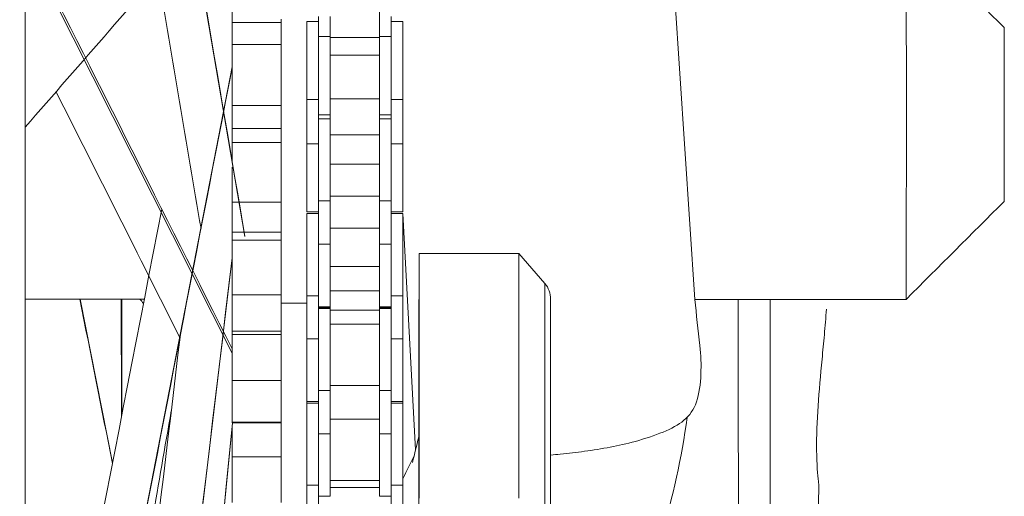
# Model space of a CAD drawing. Units: inches. Extents: x -19.5 to 19.5, y -47.4 to 47.4.
# Drawn here: x 9.7 to 12.2, y -33 to -31.8 of the extents above; entities that cross this region are included whole.
import ezdxf

# ---------------------------------------------------------------- set-up
doc = ezdxf.new("R2010")
doc.units = ezdxf.units.IN
doc.header["$MEASUREMENT"] = 0
doc.layers.add('Unnamed [1]', color=7, linetype='Continuous', lineweight=0)

msp = doc.modelspace()

# ---------------------------------------------------------------- linework, layer by layer
at = {"layer": 'Unnamed [1]', "color": 18, "linetype": 'Continuous', "lineweight": 0}
for p, q in [((10.3028, -32.3619), (9.7428, -29.0631)), ((11.3875, -31.5797), (11.4501, -32.5223)), ((10.2708, -32.6596), (9.7431, -31.6116)), ((10.6458, -31.8547), (10.6458, -31.7631)), ((10.2708, -31.7786), (10.2708, -31.8168)), ((10.3958, -31.8168), (10.2708, -31.8168)), ((10.2708, -31.8168), (10.2708, -31.8726)), ((10.4608, -31.814), (10.4608, -31.9134)), ((10.4908, -31.814), (10.4608, -31.814)), ((10.4908, -31.8013), (10.4908, -31.8523)), ((10.4908, -31.814), (10.4908, -31.9134)), ((10.5208, -31.8523), (10.5208, -31.8013)), ((10.6458, -31.8523), (10.6458, -31.8013)), ((10.6758, -31.8523), (10.6758, -31.8013)), ((10.7058, -31.814), (10.6758, -31.814)), ((10.7058, -31.9134), (10.7058, -31.814)), ((10.4908, -31.8523), (10.4908, -31.9134)), ((10.5208, -31.8523), (10.4908, -31.8523)), ((10.5208, -31.8523), (10.5208, -31.9134)), ((10.6458, -31.8547), (10.5208, -31.8547)), ((10.6458, -31.8523), (10.6458, -31.9134)), ((10.6458, -31.8523), (10.6758, -31.8523)), ((10.6458, -31.8578), (10.6458, -31.9)), ((10.6758, -31.8523), (10.6758, -31.9134)), ((10.6758, -31.9134), (10.6758, -31.8523)), ((10.2708, -31.8726), (10.2708, -31.9496)), ((10.3958, -31.8726), (10.2708, -31.8726)), ((10.4608, -31.9134), (10.4608, -32.0128)), ((10.4908, -31.9134), (10.4908, -32.0128)), ((10.4908, -31.9134), (10.4908, -32.0128)), ((10.6458, -31.9), (10.5208, -31.9)), ((10.5208, -31.9134), (10.5208, -32.0515)), ((10.6458, -31.9134), (10.6458, -32.0515)), ((10.6758, -31.9134), (10.6758, -32.0128)), ((10.6758, -32.0515), (10.6758, -31.9134)), ((10.7058, -32.0128), (10.7058, -31.9134)), ((10.2708, -31.9293), (9.7393, -34.6684)), ((10.2708, -31.9496), (10.2708, -32.0282)), ((10.4608, -32.0128), (10.4608, -32.0958)), ((10.4908, -32.0128), (10.4608, -32.0128)), ((10.4908, -32.0958), (10.4908, -32.0128)), ((10.5208, -32.0109), (10.6458, -32.0109)), ((10.6458, -32.0109), (10.6458, -32.1807)), ((10.6458, -32.1049), (10.6458, -32.0109)), ((10.6758, -32.0958), (10.6758, -32.0128)), ((10.6758, -32.0128), (10.7058, -32.0128)), ((10.7058, -32.0958), (10.7058, -32.0128)), ((10.2708, -32.0282), (10.2708, -32.0864)), ((10.3958, -32.0282), (10.2708, -32.0282)), ((10.4908, -32.0515), (10.5208, -32.0515)), ((10.5208, -32.062), (10.4908, -32.062)), ((10.5208, -32.0515), (10.5208, -32.062)), ((10.5208, -32.062), (10.5208, -32.1613)), ((10.6458, -32.0515), (10.6758, -32.0515)), ((10.6458, -32.062), (10.6458, -32.1613)), ((10.6758, -32.062), (10.6458, -32.062)), ((10.6758, -32.1613), (10.6758, -32.062)), ((10.3958, -32.0864), (10.2708, -32.0864)), ((10.2708, -32.0864), (10.2708, -32.1224)), ((10.4608, -32.0958), (10.4608, -32.1256)), ((10.4908, -32.1256), (10.4908, -32.0958)), ((10.6458, -32.1026), (10.5208, -32.1026)), ((10.6458, -32.1114), (10.6458, -32.1773)), ((10.6758, -32.1256), (10.6758, -32.0958)), ((10.7058, -32.1256), (10.7058, -32.0958)), ((10.2708, -32.1223), (10.2708, -32.1711)), ((10.2708, -32.1224), (10.3958, -32.1224)), ((10.4608, -32.1256), (10.4608, -32.1613)), ((10.4908, -32.1256), (10.4608, -32.1256)), ((10.4908, -32.1256), (10.4908, -32.1613)), ((10.4908, -32.1256), (10.4908, -32.1613)), ((10.6758, -32.1256), (10.6758, -32.1613)), ((10.6758, -32.1256), (10.7058, -32.1256)), ((10.7058, -32.1613), (10.7058, -32.1256)), ((10.4608, -32.1613), (10.4608, -32.2995)), ((10.4908, -32.1613), (10.4908, -32.2715)), ((10.4908, -32.1613), (10.4908, -32.2995)), ((10.5208, -32.1613), (10.5208, -32.2715)), ((10.6458, -32.1613), (10.6458, -32.2715)), ((10.6758, -32.2715), (10.6758, -32.1613)), ((10.6758, -32.1613), (10.6758, -32.2715)), ((10.7058, -32.2995), (10.7058, -32.1613)), ((10.2708, -32.1849), (10.2708, -32.2745)), ((10.6458, -32.1773), (10.5208, -32.1773)), ((10.6458, -32.1773), (10.6458, -32.1934)), ((10.5208, -32.2588), (10.6458, -32.2588)), ((10.6458, -32.3412), (10.6458, -32.2588)), ((10.2708, -32.2745), (10.2708, -32.2792)), ((10.3958, -32.2745), (10.2708, -32.2745)), ((10.2708, -32.2792), (10.2708, -32.3514)), ((10.4908, -32.2715), (10.4908, -32.3635)), ((10.5208, -32.2715), (10.4908, -32.2715)), ((10.5208, -32.3635), (10.5208, -32.2715)), ((10.6458, -32.3635), (10.6458, -32.2715)), ((10.6458, -32.2715), (10.6758, -32.2715)), ((10.6758, -32.3635), (10.6758, -32.2715)), ((10.4608, -32.2995), (10.4908, -32.2995)), ((10.4608, -32.3036), (10.4608, -32.403)), ((10.4908, -32.3036), (10.4608, -32.3036)), ((10.4908, -32.3036), (10.4908, -32.403)), ((10.6758, -32.2995), (10.7058, -32.2995)), ((10.7058, -32.3036), (10.6758, -32.3036)), ((10.7383, -32.9056), (10.7058, -32.3036)), ((10.7058, -32.403), (10.7058, -32.3036)), ((10.6458, -32.3412), (10.5208, -32.3412)), ((10.6458, -32.3412), (10.6458, -32.3443)), ((10.3958, -32.3514), (10.2708, -32.3514)), ((10.2708, -32.3514), (10.2708, -32.3712)), ((10.4908, -32.3635), (10.4908, -32.3815)), ((10.5208, -32.3815), (10.5208, -32.3635)), ((10.6458, -32.3815), (10.6458, -32.3635)), ((10.6758, -32.3815), (10.6758, -32.3635)), ((10.6758, -32.365), (10.6758, -32.403)), ((10.2708, -32.3711), (10.2708, -32.5105)), ((10.2708, -32.3712), (10.3958, -32.3712)), ((10.4908, -32.3815), (10.4908, -32.403)), ((10.5208, -32.3815), (10.4908, -32.3815)), ((10.5208, -32.3815), (10.5208, -32.403)), ((10.6458, -32.3815), (10.6458, -32.403)), ((10.6458, -32.3815), (10.6758, -32.3815)), ((10.6758, -32.403), (10.6758, -32.3815)), ((9.7391, -36.8549), (10.2708, -32.4164)), ((10.4608, -32.403), (10.4608, -32.5131)), ((10.4908, -32.403), (10.4908, -32.5131)), ((10.4908, -32.403), (10.4908, -32.5131)), ((10.5208, -32.403), (10.5208, -32.5411)), ((10.6458, -32.403), (10.6458, -32.5411)), ((10.6758, -32.5411), (10.6758, -32.403)), ((10.6758, -32.403), (10.6758, -32.5131)), ((10.7058, -32.5131), (10.7058, -32.403)), ((10.7469, -33.0288), (10.747, -32.4057)), ((10.747, -32.4057), (11.0014, -32.4058)), ((11.0014, -32.4058), (11.0013, -33.029)), ((11.0677, -32.4818), (11.0014, -32.4058)), ((10.6458, -32.4382), (10.5208, -32.4382)), ((10.6458, -32.4323), (10.6458, -32.4382)), ((10.6458, -32.4382), (10.6458, -32.4391)), ((11.0677, -32.4818), (11.0676, -33.0498)), ((10.2708, -32.5105), (10.2708, -32.6038)), ((10.3958, -32.5105), (10.2708, -32.5105)), ((10.4608, -32.5131), (10.4608, -32.6051)), ((10.4908, -32.5131), (10.4608, -32.5131)), ((10.4908, -32.6051), (10.4908, -32.5131)), ((10.5208, -32.5005), (10.6458, -32.5005)), ((10.6458, -32.5499), (10.6458, -32.5005)), ((10.6758, -32.6051), (10.6758, -32.5131)), ((10.6758, -32.5131), (10.7058, -32.5131)), ((10.7058, -32.6051), (10.7058, -32.5131)), ((9.7429, -32.5222), (10.0467, -32.5222)), ((9.9659, -32.939), (9.8832, -32.5222)), ((10.3958, -32.5317), (10.4608, -32.5317)), ((10.4908, -32.5411), (10.5208, -32.5411)), ((10.4908, -32.5435), (10.5208, -32.5435)), ((10.5208, -32.5453), (10.4908, -32.5453)), ((10.5208, -32.5411), (10.5208, -32.5453)), ((10.5208, -32.5453), (10.5208, -32.6446)), ((10.6458, -32.5411), (10.6758, -32.5411)), ((10.6458, -32.5435), (10.6758, -32.5435)), ((10.6458, -32.5453), (10.6458, -32.6446)), ((10.6758, -32.5453), (10.6458, -32.5453)), ((10.6758, -32.6446), (10.6758, -32.5453)), ((10.7464, -32.5223), (10.7462, -33.1364)), ((11.0822, -33.0613), (11.0823, -32.5223)), ((11.0822, -33.0612), (11.0823, -32.5223)), ((11.4501, -32.5223), (11.9882, -32.5223)), ((10.6458, -32.5499), (10.5208, -32.5499)), ((10.6458, -32.5499), (10.6458, -32.5663)), ((10.6458, -32.5663), (10.6458, -32.5859)), ((10.6458, -32.5859), (10.5208, -32.5859)), ((10.3958, -32.6038), (10.2708, -32.6038)), ((10.2708, -32.6038), (10.2708, -32.6119)), ((10.2708, -32.6119), (10.2708, -32.6257)), ((10.2708, -32.6119), (10.3958, -32.6119)), ((10.4608, -32.6051), (10.4608, -32.6231)), ((10.4908, -32.6231), (10.4908, -32.6051)), ((10.4908, -32.6067), (10.4908, -32.6446)), ((10.6758, -32.6231), (10.6758, -32.6051)), ((10.7058, -32.6231), (10.7058, -32.6051)), ((10.2708, -32.6257), (10.2708, -32.729)), ((10.4608, -32.6231), (10.4608, -32.6446)), ((10.4908, -32.6231), (10.4608, -32.6231)), ((10.4608, -32.6446), (10.4608, -32.7828)), ((10.4908, -32.6231), (10.4908, -32.6446)), ((10.4908, -32.6446), (10.4908, -32.7828)), ((10.4908, -32.6446), (10.4908, -32.7548)), ((10.5208, -32.6446), (10.5208, -32.7548)), ((10.6458, -32.6446), (10.6458, -32.7548)), ((10.6758, -32.6231), (10.6758, -32.6446)), ((10.6758, -32.6231), (10.7058, -32.6231)), ((10.6758, -32.6446), (10.6758, -32.7548)), ((10.6758, -32.7548), (10.6758, -32.6446)), ((10.7058, -32.6446), (10.7058, -32.6231)), ((10.7058, -32.7828), (10.7058, -32.6446)), ((10.2708, -32.729), (10.2708, -32.7383)), ((10.3958, -32.729), (10.2708, -32.729)), ((10.2708, -32.7383), (10.2708, -32.8358)), ((10.5208, -32.7421), (10.6458, -32.7421)), ((10.6458, -32.7421), (10.6458, -32.8275)), ((10.4908, -32.7548), (10.4908, -32.8468)), ((10.5208, -32.7548), (10.4908, -32.7548)), ((10.5208, -32.8468), (10.5208, -32.7548)), ((10.6458, -32.8468), (10.6458, -32.7548)), ((10.6458, -32.7548), (10.6758, -32.7548)), ((10.6758, -32.8468), (10.6758, -32.7548)), ((10.4608, -32.7827), (10.4608, -32.7869)), ((10.4608, -32.7827), (10.4608, -32.787)), ((10.4608, -32.7828), (10.4908, -32.7828)), ((10.4608, -32.7869), (10.4608, -32.8863)), ((10.4908, -32.7869), (10.4608, -32.7869)), ((10.4908, -32.7869), (10.4908, -32.8863)), ((10.6758, -32.7828), (10.7058, -32.7828)), ((10.7058, -32.7869), (10.6758, -32.7869)), ((10.7058, -32.7869), (10.7058, -32.7828)), ((10.7058, -32.8863), (10.7058, -32.7869)), ((10.2715, -32.8374), (9.7405, -38.2753)), ((10.3958, -32.8358), (10.2708, -32.8358)), ((10.2708, -32.8358), (10.2708, -32.8374)), ((10.2708, -32.8374), (10.3958, -32.8374)), ((10.2708, -32.8451), (10.2708, -32.9234)), ((10.4908, -32.8468), (10.4908, -32.8648)), ((10.6458, -32.8275), (10.5208, -32.8275)), ((10.5208, -32.8648), (10.5208, -32.8468)), ((10.6458, -32.8648), (10.6458, -32.8468)), ((10.6758, -32.8648), (10.6758, -32.8468)), ((10.4908, -32.8648), (10.4908, -32.8863)), ((10.5208, -32.8648), (10.4908, -32.8648)), ((10.5208, -32.8648), (10.5208, -32.8863)), ((10.6458, -32.8648), (10.6458, -32.8863)), ((10.6458, -32.8648), (10.6758, -32.8648)), ((10.6758, -32.8483), (10.6758, -32.8863)), ((10.6758, -32.8863), (10.6758, -32.8648)), ((10.4608, -32.8863), (10.4608, -32.9964)), ((10.4908, -32.8863), (10.4908, -32.9964)), ((10.4908, -32.8863), (10.4908, -32.9964)), ((10.5208, -32.8863), (10.5208, -33.0244)), ((10.6458, -32.8863), (10.6458, -33.0244)), ((10.6758, -33.0244), (10.6758, -32.8863)), ((10.6758, -32.8863), (10.6758, -32.9964)), ((10.7058, -32.9964), (10.7058, -32.8863)), ((10.2708, -32.9234), (10.2708, -33.0405)), ((10.3958, -32.9234), (10.2708, -32.9234)), ((10.4608, -32.9964), (10.4608, -33.0884)), ((10.4908, -32.9964), (10.4608, -32.9964)), ((10.4908, -33.0884), (10.4908, -32.9964)), ((10.5208, -32.9838), (10.6458, -32.9838)), ((10.6458, -32.9838), (10.6458, -33.0021)), ((10.6758, -33.0884), (10.6758, -32.9964)), ((10.6758, -32.9964), (10.7058, -32.9964)), ((10.7058, -33.0884), (10.7058, -32.9964)), ((10.6458, -33.0021), (10.5208, -33.0021)), ((10.4908, -33.0244), (10.5208, -33.0244)), ((10.6458, -33.0244), (10.6758, -33.0244))]:
    msp.add_line(p, q, dxfattribs=at)
for points in [[(10.3958, -31.8081, 0), (10.3958, -31.8109, 0), (10.3958, -31.8138, 0), (10.3958, -31.8168, 0)], [(10.3958, -32.0864, 0), (10.3958, -32.0893, 0), (10.3958, -32.092, 0), (10.3958, -32.0946, 0), (10.3958, -32.0971, 0), (10.3958, -32.0995, 0), (10.3958, -32.1018, 0), (10.3958, -32.104, 0), (10.3958, -32.106, 0), (10.3958, -32.108, 0), (10.3958, -32.1098, 0), (10.3958, -32.1115, 0), (10.3958, -32.1131, 0), (10.3958, -32.1145, 0), (10.3958, -32.1159, 0), (10.3958, -32.1171, 0), (10.3958, -32.1182, 0), (10.3958, -32.1192, 0), (10.3958, -32.12, 0), (10.3958, -32.1207, 0), (10.3958, -32.1213, 0), (10.3958, -32.1218, 0), (10.3958, -32.1221, 0), (10.3958, -32.1223, 0), (10.3958, -32.1224, 0)], [(10.3958, -32.3514, 0), (10.3958, -32.353, 0), (10.3958, -32.3545, 0), (10.3958, -32.356, 0), (10.3958, -32.3574, 0), (10.3958, -32.3587, 0), (10.3958, -32.36, 0), (10.3958, -32.3612, 0), (10.3958, -32.3623, 0), (10.3958, -32.3634, 0), (10.3958, -32.3643, 0), (10.3958, -32.3653, 0), (10.3958, -32.3661, 0), (10.3958, -32.3669, 0), (10.3958, -32.3677, 0), (10.3958, -32.3683, 0), (10.3958, -32.3689, 0), (10.3958, -32.3694, 0), (10.3958, -32.3699, 0), (10.3958, -32.3703, 0), (10.3958, -32.3706, 0), (10.3958, -32.3708, 0), (10.3958, -32.371, 0), (10.3958, -32.3711, 0), (10.3958, -32.3712, 0)], [(10.3958, -32.6038, 0), (10.3958, -32.6044, 0), (10.3958, -32.6051, 0), (10.3958, -32.6057, 0), (10.3958, -32.6063, 0), (10.3958, -32.6068, 0), (10.3958, -32.6073, 0), (10.3958, -32.6078, 0), (10.3958, -32.6083, 0), (10.3958, -32.6087, 0), (10.3958, -32.6091, 0), (10.3958, -32.6095, 0), (10.3958, -32.6099, 0), (10.3958, -32.6102, 0), (10.3958, -32.6105, 0), (10.3958, -32.6108, 0), (10.3958, -32.611, 0), (10.3958, -32.6112, 0), (10.3958, -32.6114, 0), (10.3958, -32.6116, 0), (10.3958, -32.6117, 0), (10.3958, -32.6118, 0), (10.3958, -32.6119, 0), (10.3958, -32.6119, 0), (10.3958, -32.6119, 0)], [(10.3958, -32.8358, 0), (10.3958, -32.8359, 0), (10.3958, -32.8361, 0), (10.3958, -32.8362, 0), (10.3958, -32.8363, 0), (10.3958, -32.8364, 0), (10.3958, -32.8365, 0), (10.3958, -32.8366, 0), (10.3958, -32.8367, 0), (10.3958, -32.8368, 0), (10.3958, -32.8368, 0), (10.3958, -32.8369, 0), (10.3958, -32.837, 0), (10.3958, -32.837, 0), (10.3958, -32.8371, 0), (10.3958, -32.8372, 0), (10.3958, -32.8372, 0), (10.3958, -32.8372, 0), (10.3958, -32.8373, 0), (10.3958, -32.8373, 0), (10.3958, -32.8373, 0), (10.3958, -32.8374, 0), (10.3958, -32.8374, 0), (10.3958, -32.8374, 0), (10.3958, -32.8374, 0)]]:
    msp.add_polyline3d(points, dxfattribs=at)
at = {"layer": 'Unnamed [1]', "color": 18, "linetype": 'Continuous', "lineweight": 0, "extrusion": (0, 0, -1)}
for centre, major_axis, start_param, end_param in [((9.7278, -31.9814), (0.0006, 12.2896), 0.052202, 2.314893), ((12.2383, -32.051), (0, -0.2214), 3.141425, 4.670108), ((12.2383, -32.051), (0, 0.2214), 1.528515, 3.142072), ((9.7278, -33.7219), (0.0006, 12.2896), 1.473025, 1.59157)]:
    msp.add_ellipse(centre, major_axis=major_axis, ratio=0.001243, start_param=start_param, end_param=end_param, dxfattribs=at)
at = {"layer": 'Unnamed [1]', "color": 18, "linetype": 'Continuous', "lineweight": 0}
for centre, major_axis, ratio, start_param, end_param in [((11.9883, -32.051), (0, 0.4714), 0.001243, 4.75467, 6.283185), ((11.9883, -32.051), (0, -0.4714), 0.001243, 0.042281, 1.613077), ((11.0323, -32.5223), (-0.0002, -0.0573), 0.872948, 1.965636, 2.358335), ((11.0323, -32.5223), (-0.0002, -0.0573), 0.872948, 1.572937, 1.965636), ((11.9883, -32.051), (0, -0.4714), 0.001243, 0, 0.042281)]:
    msp.add_ellipse(centre, major_axis=major_axis, ratio=ratio, start_param=start_param, end_param=end_param, dxfattribs=at)
for points in [[(9.7422, -29.0577), (9.9292, -30.1591), (10.1162, -31.2605), (10.3032, -32.3619)], [(9.743, -32.0835), (9.8861, -31.9194), (10.0292, -31.7553), (10.1723, -31.5912)], [(12.2383, -31.8296), (12.1549, -31.7463), (12.0716, -31.663), (11.9883, -31.5797)], [(9.743, -31.6005), (9.9189, -31.9499), (10.0948, -32.2992), (10.2707, -32.6486)], [(10.1913, -32.3414), (10.1548, -32.126), (10.1182, -31.9106), (10.0816, -31.6952)], [(10.3958, -31.8168), (10.3958, -31.849), (10.3958, -31.8693), (10.3958, -31.8726)], [(10.3958, -31.8726), (10.3958, -31.8757), (10.3958, -31.9091), (10.3958, -31.9496)], [(9.7402, -34.6662), (9.9171, -33.755), (10.0939, -32.8437), (10.2707, -31.9324)], [(10.3958, -31.9496), (10.3958, -31.9902), (10.3958, -32.0243), (10.3958, -32.0282)], [(10.1374, -32.6195), (10.0323, -32.4106), (9.9271, -32.2017), (9.8219, -31.9929)], [(10.3958, -32.0282), (10.3958, -32.0325), (10.3958, -32.0536), (10.3958, -32.0864)], [(10.3958, -32.1223), (10.3958, -32.1279), (10.3958, -32.1523), (10.3958, -32.1849)], [(10.3958, -32.1849), (10.3958, -32.2247), (10.3958, -32.2636), (10.3958, -32.2745)], [(10.0913, -32.2922), (9.9751, -32.8913), (9.8589, -33.4903), (9.7426, -34.0893)], [(10.3958, -32.2745), (10.3958, -32.2759), (10.3958, -32.2774), (10.3958, -32.2792)], [(10.3958, -32.2792), (10.3958, -32.2927), (10.3958, -32.3185), (10.3958, -32.3514)], [(11.9882, -32.5223), (12.0716, -32.439), (12.1549, -32.3557), (12.2383, -32.2724)], [(9.7392, -36.8548), (9.9163, -35.3756), (10.0935, -33.8964), (10.2707, -32.4172)], [(10.3958, -32.5105), (10.3958, -32.5293), (10.3958, -32.5632), (10.3958, -32.6038)], [(9.9656, -32.9404), (9.9379, -32.801), (9.9102, -32.6616), (9.8826, -32.5222)], [(9.9881, -32.5222), (9.9882, -32.6113), (9.9883, -32.7005), (9.9883, -32.7896)], [(9.9893, -32.8165), (9.9893, -32.7153), (9.9893, -32.6111), (9.9892, -32.5223)], [(10.0356, -32.5222), (10.0386, -32.5256), (10.0417, -32.529), (10.0447, -32.5325)], [(11.4501, -32.5223), (11.4538, -32.5612), (11.4579, -32.6006), (11.4625, -32.6401)], [(11.5606, -32.5223), (11.5607, -32.7361), (11.5607, -32.95), (11.5607, -33.1638)], [(11.6415, -32.5223), (11.6416, -32.7311), (11.6416, -32.9399), (11.6416, -33.1488)], [(10.1388, -32.6123), (10.0065, -33.7164), (9.8743, -34.8206), (9.742, -35.9247)], [(10.3958, -32.6119), (10.3958, -32.6161), (10.3958, -32.6207), (10.3958, -32.6257)], [(10.1347, -32.633), (10.1352, -32.6335), (10.1356, -32.634), (10.1361, -32.6345)], [(10.3958, -32.6257), (10.3958, -32.6606), (10.3958, -32.7054), (10.3958, -32.729)], [(10.3958, -32.729), (10.3958, -32.7319), (10.3958, -32.735), (10.3958, -32.7383)], [(10.3958, -32.7383), (10.3958, -32.7632), (10.3958, -32.7981), (10.3958, -32.8358)], [(9.9883, -32.7896), (9.9883, -32.8008), (9.9883, -32.8119), (9.9883, -32.8231)], [(10.1154, -32.8068), (10.0833, -32.9919), (10.0511, -33.177), (10.019, -33.362)], [(9.7398, -38.2824), (9.9171, -36.4674), (10.0943, -34.6524), (10.2715, -32.8374)], [(10.111, -32.8322), (10.1115, -32.8322), (10.112, -32.8322), (10.1124, -32.8322)], [(10.3958, -32.8374), (10.3958, -32.8659), (10.3958, -32.9001), (10.3958, -32.9234)], [(11.3632, -33.1272), (11.3946, -33.0265), (11.4163, -32.9254), (11.43, -32.8234)], [(10.7462, -32.8732), (10.7411, -32.8947), (10.7358, -32.9164), (10.73, -32.938)], [(11.0822, -32.9192), (11.0908, -32.9185), (11.0992, -32.9178), (11.107, -32.917)], [(10.3958, -32.9234), (10.3958, -32.9545), (10.3958, -32.997), (10.3958, -33.0405)], [(10.7337, -32.9229), (10.7245, -32.9409), (10.7153, -32.9594), (10.7061, -32.9781)], [(11.7657, -33.0018), (11.7657, -32.9965), (11.7655, -32.9912), (11.7649, -32.9858)], [(11.7485, -33.3922), (11.7543, -33.3268), (11.7619, -33.1993), (11.765, -33.0667), (11.7657, -33.0018)]]:
    msp.add_open_spline(points, degree=3, dxfattribs=at)
for points, knots in [([(10.3958, -32.3711), (10.3958, -32.3811), (10.3958, -32.3994), (10.3958, -32.4564), (10.3958, -32.4943), (10.3958, -32.5105)], [0, 0, 0, 0, 0.375, 0.375, 1, 1, 1, 1]), ([(11.7853, -32.5474), (11.7846, -32.5572), (11.7827, -32.581), (11.779, -32.6226), (11.7721, -32.6956), (11.763, -32.7954), (11.7598, -32.8702), (11.7605, -32.9433), (11.7629, -32.9694), (11.7649, -32.9867)], [0, 0, 0, 0, 0.0625, 0.125, 0.25, 0.5, 0.75, 0.75, 1, 1, 1, 1]), ([(11.107, -32.917), (11.1284, -32.915), (11.1473, -32.9127), (11.1905, -32.9067), (11.2124, -32.9031), (11.2562, -32.8946), (11.2943, -32.8865), (11.3482, -32.8694), (11.4108, -32.8427), (11.4403, -32.8244), (11.461, -32.7628), (11.4673, -32.7127), (11.4653, -32.6643), (11.4625, -32.6401)], [0, 0, 0, 0, 0.125, 0.125, 0.25, 0.25, 0.375, 0.5, 0.5, 0.75, 0.75, 0.875, 1, 1, 1, 1])]:
    msp.add_open_spline(points, degree=3, knots=knots, dxfattribs=at)

doc.saveas('drawing.dxf')
